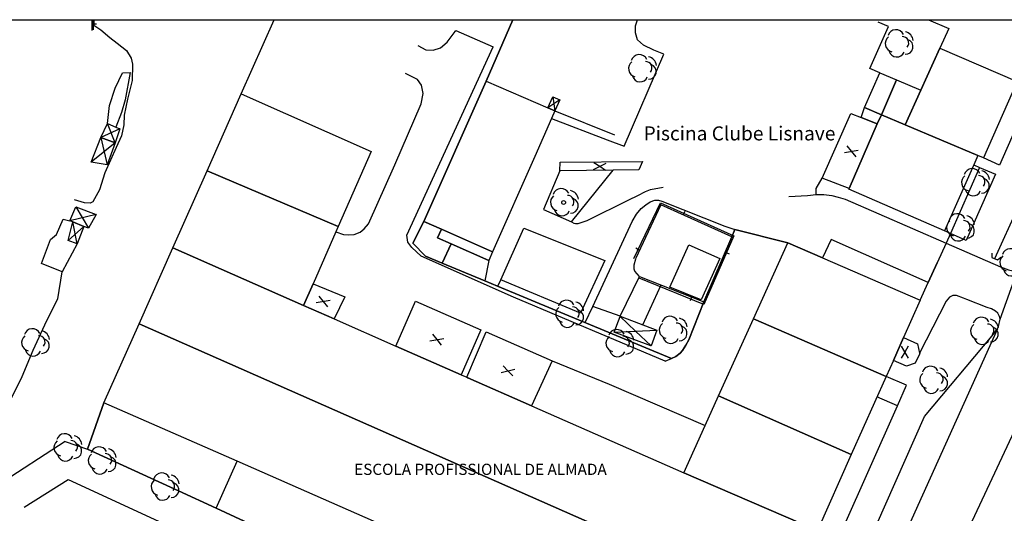
# Model space of a CAD drawing. Units: millimetres. Extents: x 1553 to 3176, y 4795 to 6365.
# Drawn here: x 2421 to 2561, y 6294 to 6364 of the extents above; entities that cross this region are included whole.
import ezdxf
from ezdxf.enums import TextEntityAlignment as Align

# ---------------------------------------------------------------- set-up
doc = ezdxf.new("R2010")
doc.units = ezdxf.units.MM
for name, color, linetype in [('02', 102, 'Continuous'), ('03', 103, 'Continuous'), ('04', 104, 'Continuous'), ('07', 107, 'Continuous'), ('09', 109, 'Continuous'), ('10', 110, 'Continuous'), ('11', 111, 'Continuous'), ('12', 112, 'Continuous'), ('14', 114, 'Continuous'), ('15', 115, 'Continuous'), ('17', 117, 'Continuous'), ('22', 122, 'Continuous')]:
    doc.layers.add(name, color=color, linetype=linetype)
doc.styles.add('ROMANC', font='ROMANC', dxfattribs={"height": 0.2})

# ---------------------------------------------------------------- blocks, each defined once
blk = doc.blocks.new('TEL')
at = {"layer": '03'}
blk.add_line((-0.5, 0.865), (0.5, -0.866), dxfattribs=at)
blk.add_lwpolyline([(0.5, 0.866), (0, 0), (-0.501, -0.867)], dxfattribs=at)
blk = doc.blocks.new('AR528')
at = {"layer": '15'}
for centre, radius, start, end in [((-0.52, 0.7), 1.18, 24.7623, 163.2207), ((0.55, 0.22), 1.39, 5.2246, 78.5754), ((-0.83, -0.09), 1.21, 128.9555, 256.0505), ((0.39, -0.01), 0.913, 319.6043, 91.6827), ((0.85, -0.56), 1.07, 267.9563, 71.7906), ((-0.4, -0.9), 1.11, 194.5123, 338.2639)]:
    blk.add_arc(centre, radius, start, end, dxfattribs=at)
blk = doc.blocks.new('AR529')
at = {"layer": '15'}
blk.add_circle((0.04, 0), 0.274, dxfattribs=at)
for centre, radius, start, end in [((-0.31, 0.81), 1.18, 24.7623, 163.2207), ((0.76, 0.33), 1.39, 5.2246, 78.5754), ((-0.62, 0.02), 1.21, 128.9555, 256.0505), ((0.6, 0.1), 0.913, 319.6043, 91.6827), ((1.07, -0.45), 1.07, 267.9563, 71.7906), ((-0.18, -0.79), 1.11, 194.5123, 338.2639)]:
    blk.add_arc(centre, radius, start, end, dxfattribs=at)

msp = doc.modelspace()

# ---------------------------------------------------------------- linework, layer by layer
at = {"layer": '02'}
for points in [[(2557.62, 6344.65), (2547.28, 6349.04), (2547.28, 6349.04), (2549.51, 6353.96), (2549.51, 6353.96), (2552.23, 6359.99), (2552.23, 6359.99), (2563.23, 6355.2), (2563.23, 6355.2), (2558.44, 6344.32)], [(2541.51, 6351.49), (2543.67, 6356.45), (2543.67, 6356.45), (2546.06, 6355.44), (2546.06, 6355.44), (2543.89, 6350.48), (2543.89, 6350.48)], [(2547.28, 6349.04), (2543.89, 6350.48), (2543.89, 6350.48), (2546.06, 6355.44), (2546.06, 6355.44), (2549.51, 6353.96), (2549.51, 6353.96)], [(2497.39, 6351.02), (2496.91, 6349.95), (2496.91, 6349.95), (2494.5, 6344.53), (2488.49, 6330.94), (2488.49, 6330.94), (2481.24, 6334.16), (2481.24, 6334.16), (2478.7, 6335.28), (2478.7, 6335.28), (2487.56, 6355.28), (2487.56, 6355.28), (2496.38, 6351.47), (2496.38, 6351.47), (2497.39, 6351.03), (2497.39, 6351.03)], [(2466.5, 6334.54), (2447.82, 6342.47), (2447.82, 6342.47), (2452.69, 6353.46), (2452.69, 6353.46), (2471.22, 6345.26), (2471.22, 6345.26)], [(2543.89, 6350.48), (2543.31, 6349.16), (2543.31, 6349.16), (2541.02, 6350.07), (2541.02, 6350.07), (2541.51, 6351.49), (2541.51, 6351.49)], [(2557.05, 6343.34), (2552.89, 6333.91), (2552.89, 6333.91), (2539.26, 6339.85), (2539.31, 6339.95), (2539.31, 6339.95), (2543.31, 6349.16), (2543.31, 6349.16), (2543.89, 6350.48), (2543.89, 6350.48), (2547.28, 6349.04), (2547.28, 6349.04), (2557.62, 6344.65), (2557.62, 6344.65)], [(2461.55, 6323.28), (2442.94, 6331.5), (2442.94, 6331.5), (2447.82, 6342.47), (2447.82, 6342.47), (2466.5, 6334.54), (2466.5, 6334.54), (2466.16, 6333.77), (2466.16, 6333.77), (2462.93, 6326.39), (2462.93, 6326.39)], [(2478.7, 6335.28), (2481.24, 6334.16), (2481.24, 6334.16), (2480.63, 6332.91), (2482.58, 6332.06), (2482.58, 6332.06), (2481.3, 6329.33), (2481.3, 6329.33), (2478.94, 6330.3), (2477.15, 6332.16)], [(2489.69, 6326.94), (2492.97, 6334.3), (2504.5, 6329.7), (2501.04, 6322.2)], [(2481.24, 6334.16), (2488.49, 6330.94), (2488.49, 6330.94), (2487.97, 6329.68), (2487.97, 6329.68), (2482.58, 6332.06), (2482.58, 6332.06), (2480.63, 6332.91)], [(2515.74, 6299.42), (2534.78, 6291.2), (2534.78, 6291.2), (2532.26, 6285.54), (2532.26, 6285.54), (2529.86, 6280.16), (2529.86, 6280.16), (2438.12, 6320.67), (2438.12, 6320.67), (2442.94, 6331.5), (2442.94, 6331.5), (2461.55, 6323.28), (2461.55, 6323.28), (2465.92, 6321.36), (2465.92, 6321.36), (2474.71, 6317.5), (2474.71, 6317.5), (2484.03, 6313.39), (2484.03, 6313.39), (2484.81, 6313.05), (2484.81, 6313.05), (2484.95, 6312.98), (2494.05, 6308.98), (2494.05, 6308.98)], [(2481.3, 6329.33), (2482.58, 6332.06), (2482.58, 6332.06), (2487.97, 6329.68), (2487.97, 6329.68), (2487.38, 6326.81), (2487.38, 6326.81)], [(2520.9, 6329.96), (2518.21, 6324.09), (2513.77, 6325.89), (2516.46, 6331.94)], [(2544.57, 6313.16), (2525.67, 6321.36), (2525.67, 6321.36), (2530.57, 6332.21), (2530.57, 6332.21), (2535.52, 6330.07), (2535.52, 6330.07), (2549.43, 6324.05), (2549.43, 6324.05), (2547.07, 6318.74), (2547.07, 6318.74), (2545.6, 6315.46), (2545.6, 6315.46)], [(2438.12, 6320.67), (2529.86, 6280.16), (2529.86, 6280.16), (2524.9, 6269.03), (2523.11, 6269.82), (2523.11, 6269.82), (2452.1, 6301.08), (2452.1, 6301.08), (2433.13, 6309.43), (2433.13, 6309.43)], [(2525.67, 6321.36), (2544.57, 6313.16), (2544.57, 6313.16), (2539.59, 6302.02), (2539.59, 6302.02), (2520.71, 6310.39), (2520.71, 6310.39)], [(2534.78, 6291.2), (2515.74, 6299.42), (2515.74, 6299.42), (2518.8, 6306.17), (2518.8, 6306.17), (2520.71, 6310.39), (2520.71, 6310.39), (2539.59, 6302.02), (2539.59, 6302.02)]]:
    msp.add_lwpolyline(points, close=True, dxfattribs=at)
at = {"layer": '03'}
for p, q in [((2498.1, 6352.59), (2496.38, 6351.47)), ((2497.06, 6353.05), (2497.39, 6351.03)), ((2435.38, 6348.45), (2432.7, 6347.23)), ((2434.74, 6346.47), (2433.63, 6349.21)), ((2432.7, 6347.23), (2433.59, 6343.35)), ((2434.74, 6346.47), (2431.28, 6343.74)), ((2429.1, 6337.34), (2430.93, 6334.29)), ((2432.01, 6336.24), (2428.26, 6335.34)), ((2430.25, 6334.56), (2428.01, 6332.56)), ((2429.31, 6332.06), (2428.67, 6335.19)), ((2506.68, 6321.73), (2506.69, 6321.72)), ((2506.69, 6321.72), (2508.87, 6319.63)), ((2505.84, 6319.49), (2508.87, 6319.63)), ((2508.87, 6319.63), (2511.92, 6319.78)), ((2508.87, 6319.63), (2511.07, 6317.53))]:
    msp.add_line(p, q, dxfattribs=at)
for points in [[(2496.38, 6351.47), (2497.06, 6353.05), (2498.1, 6352.59), (2497.39, 6351.03), (2497.39, 6351.03)], [(2543.31, 6349.16), (2539.31, 6339.95), (2539.31, 6339.95), (2535.47, 6341.45), (2535.47, 6341.45), (2539.53, 6350.66), (2541.02, 6350.07), (2541.02, 6350.07)], [(2434.74, 6346.47), (2432.7, 6347.23), (2432.7, 6347.23), (2433.63, 6349.21), (2433.63, 6349.21), (2434.8, 6348.71), (2434.8, 6348.71), (2435.38, 6348.45)], [(2434.74, 6346.47), (2433.59, 6343.35), (2433.59, 6343.35), (2431.28, 6343.74), (2431.28, 6343.74), (2432.7, 6347.23), (2432.7, 6347.23)], [(2509.87, 6343.79), (2509.36, 6342.64), (2509.36, 6342.64), (2505.7, 6342.59), (2505.7, 6342.59), (2498.1, 6342.5), (2498.1, 6342.5), (2498.13, 6343.73)], [(2430.93, 6334.29), (2430.25, 6334.56), (2430.25, 6334.56), (2428.67, 6335.19), (2428.67, 6335.19), (2428.26, 6335.34), (2428.26, 6335.34), (2429.1, 6337.34), (2432.01, 6336.24), (2432.01, 6336.24)], [(2428.67, 6335.19), (2430.25, 6334.56), (2430.25, 6334.56), (2429.31, 6332.06), (2429.31, 6332.06), (2428.01, 6332.56)], [(2462.93, 6326.39), (2467.46, 6324.52), (2465.92, 6321.36), (2465.92, 6321.36), (2461.55, 6323.28), (2461.55, 6323.28)], [(2474.71, 6317.5), (2477.52, 6323.92), (2486.84, 6319.8), (2484.03, 6313.39), (2484.03, 6313.39)], [(2506.69, 6321.72), (2506.7, 6321.74), (2506.7, 6321.74), (2511.92, 6319.78), (2511.07, 6317.53), (2511.03, 6317.55), (2511.03, 6317.55), (2505.84, 6319.49), (2505.84, 6319.49)], [(2497, 6315.41), (2494.05, 6308.98), (2494.05, 6308.98), (2484.95, 6312.98), (2484.81, 6313.05), (2484.81, 6313.05), (2487.58, 6319.52)], [(2545.6, 6315.46), (2547.07, 6318.74), (2547.07, 6318.74), (2549.02, 6317.8), (2549.35, 6316.48), (2549.35, 6316.48), (2549.36, 6316.46), (2548.73, 6315.04), (2547.46, 6314.65)]]:
    msp.add_lwpolyline(points, close=True, dxfattribs=at)
at = {"layer": '07'}
msp.add_lwpolyline([(2460.37, 6289.15), (2449.12, 6294.37), (2449.12, 6294.37), (2443.75, 6296.86), (2430.78, 6302.8), (2430.78, 6302.8), (2433.13, 6309.43), (2433.13, 6309.43), (2438.12, 6320.67), (2438.12, 6320.67), (2442.94, 6331.5), (2442.94, 6331.5), (2447.82, 6342.47), (2447.82, 6342.47), (2452.69, 6353.46), (2457.39, 6364.03), (2457.39, 6364.03), (2491.39, 6364.03), (2491.39, 6364.03), (2487.56, 6355.28), (2487.56, 6355.28), (2478.7, 6335.28), (2478.7, 6335.28), (2477.15, 6332.16), (2478.94, 6330.3), (2481.3, 6329.33), (2481.3, 6329.33), (2487.38, 6326.81), (2487.38, 6326.81), (2489.21, 6326.05), (2489.21, 6326.05), (2514, 6315.75), (2514, 6315.75), (2514.59, 6316.01), (2515.24, 6316.51), (2515.56, 6316.89), (2516.05, 6317.61), (2516.46, 6318.38), (2518.62, 6323.79), (2518.62, 6323.79), (2522.58, 6333.06), (2522.58, 6333.06), (2523.03, 6334.11), (2523.03, 6334.11), (2530.57, 6332.21), (2530.57, 6332.21), (2535.52, 6330.07), (2535.52, 6330.07), (2549.43, 6324.05), (2549.43, 6324.05), (2547.07, 6318.74), (2547.07, 6318.74), (2549.02, 6317.8), (2549.35, 6316.48), (2549.35, 6316.48), (2549.36, 6316.46), (2548.73, 6315.04), (2547.46, 6314.65), (2545.6, 6315.46), (2545.6, 6315.46), (2544.57, 6313.16), (2544.57, 6313.16), (2539.59, 6302.02), (2539.59, 6302.02), (2534.78, 6291.2)], dxfattribs=at)
at = {"layer": '09'}
for p, q in [((2431.46, 6362.5, 16.8), (2431.46, 6364.03, 17.07)), ((2431.59, 6364.03, 16.49), (2431.6, 6362.6, 16.15)), ((2491.39, 6364.03), (2487.56, 6355.28)), ((2431.46, 6363.46, 16.97), (2432.06, 6363.46, 16.51)), ((2557.88, 6342.97), (2553.75, 6333.54)), ((2515.65, 6336.19, 4.89), (2515.92, 6336.73, 4.71)), ((2518.62, 6323.79, 4.89), (2522.58, 6333.06, 4.89)), ((2553.75, 6333.54), (2553.15, 6332.16)), ((2509.45, 6331.14, 4.89), (2508.92, 6331.44, 4.79)), ((2521.66, 6330.9, 4.89), (2522.2, 6330.64, 4.68)), ((2550.56, 6326.55), (2551.83, 6329.37)), ((2509.43, 6327.44, 4.89), (2518.62, 6323.79, 4.89)), ((2487.38, 6326.81), (2489.21, 6326.05)), ((2489.21, 6326.05), (2514, 6315.75)), ((2549.43, 6324.05), (2550.56, 6326.55)), ((2516.86, 6324.49, 4.89), (2516.65, 6323.93, 4.75)), ((2433.13, 6309.43), (2430.78, 6302.8)), ((2427.61, 6303.9), (2405.75, 6289.71)), ((2427.61, 6303.9), (2430.78, 6302.8)), ((2449.12, 6294.37), (2452.1, 6301.08))]:
    msp.add_line(p, q, dxfattribs=at)
for points in [[(2433.63, 6349.21), (2433.92, 6351.81), (2434.7, 6354.27), (2435.76, 6356.45), (2436.88, 6356.48), (2436.15, 6352.61), (2435.62, 6350.82), (2434.8, 6348.71)], [(2505.94, 6347.55), (2497.43, 6351.01), (2497.39, 6351.02)], [(2429.31, 6332.06), (2427.17, 6328.08), (2424.22, 6329.28), (2425.51, 6332.68), (2426.35, 6333.4), (2427.3, 6335.57), (2428.26, 6335.34)], [(2417.05, 6313.71), (2416.1, 6310.52), (2419.58, 6309.29), (2421.46, 6313.18), (2423.06, 6316.9), (2425, 6321.16), (2426.56, 6324.25), (2427.17, 6328.08)], [(2430.78, 6302.8), (2443.75, 6296.86), (2449.12, 6294.37)], [(2449.12, 6294.37), (2460.37, 6289.15), (2481.03, 6280.07), (2494.36, 6274.03), (2493.54, 6272.16), (2516.98, 6261.54)]]:
    msp.add_lwpolyline(points, dxfattribs=at)
at = {"layer": '09', "extrusion": (0.000392943, -0.000442191, 1), "elevation": 3.08}
msp.add_lwpolyline([(2522.58, 6333.06), (2512.46, 6337.64), (2508.88, 6329.94)], dxfattribs=at)
at = {"layer": '09'}
msp.add_polyline3d([(2508.61, 6330, 4.72), (2512.4, 6337.91, 4.7), (2522.89, 6333.2, 4.53), (2518.6, 6323.42, 4.62), (2509.4, 6327.17, 4.67)], dxfattribs=at)
at = {"layer": '10'}
msp.add_lwpolyline([(2559.64, 6330.72), (2559.65, 6330.14), (2560.42, 6329.79), (2560.9, 6330.19)], dxfattribs=at)
at = {"layer": '11'}
for p, q in [((2557.05, 6343.34), (2557.88, 6342.97)), ((2499.74, 6335.19), (2505.7, 6342.59)), ((2523.03, 6334.11), (2522.58, 6333.06)), ((2553.75, 6333.54), (2552.89, 6333.91)), ((2506.68, 6321.74), (2509.43, 6327.44)), ((2560.82, 6321.33), (2563.27, 6328.24)), ((2489.69, 6326.94), (2489.21, 6326.05)), ((2509.9, 6320.54), (2512.51, 6326.22)), ((2501.71, 6320.86), (2502.78, 6323.16)), ((2506.68, 6321.74), (2502.78, 6323.16)), ((2506.7, 6321.74), (2506.68, 6321.74)), ((2506.68, 6321.73), (2506.68, 6321.74)), ((2560.43, 6319.98), (2535, 6263.49)), ((2560.43, 6319.98), (2535, 6263.49)), ((2513.08, 6315.36), (2514, 6315.75)), ((2546.19, 6309), (2543.27, 6310.24))]:
    msp.add_line(p, q, dxfattribs=at)
for points in [[(2431.67, 6364.03), (2431.7, 6363.24), (2432.68, 6362.6), (2433.95, 6361.5), (2435, 6360.66), (2436.34, 6359.62), (2437.02, 6358.56), (2437.18, 6357.68), (2437.15, 6355.37), (2436.46, 6352.7), (2436.01, 6350.42), (2435.94, 6349.04), (2435.63, 6347.47), (2434.86, 6345.81), (2433.26, 6342.18), (2432.48, 6339.78), (2431.55, 6338.08), (2431.17, 6337.86), (2430.36, 6337.91), (2428.92, 6338.36)], [(2496.91, 6349.95), (2504.81, 6346.91), (2507.26, 6346), (2512.91, 6359.12), (2511.49, 6359.7), (2510, 6360.42), (2509.17, 6361.14), (2508.84, 6362.16), (2508.87, 6363.16), (2509.15, 6364.03)], [(2477.83, 6360.33), (2479, 6359.75), (2480.02, 6359.7), (2481.07, 6360.02), (2482.04, 6360.84), (2483.15, 6362.35), (2483.25, 6362.51), (2488.58, 6360.17)], [(2543.67, 6356.45), (2542.27, 6357.09), (2544.91, 6363.08), (2543.45, 6363.67)], [(2569.3, 6362.82), (2560.71, 6343.27), (2558.44, 6344.32)], [(2513.08, 6315.36), (2491.47, 6324.47), (2478.34, 6330.31), (2476.98, 6331.55), (2476.42, 6332.29), (2476.26, 6333.31), (2488.58, 6360.17)], [(2466.16, 6333.77), (2467.26, 6333.41), (2468, 6333.35), (2468.79, 6333.42), (2469.61, 6333.73), (2470.2, 6334.19), (2470.8, 6334.94), (2474.56, 6343.32), (2478.3, 6352.03), (2478.61, 6353.5), (2478.38, 6354.71), (2477.81, 6355.49), (2476.09, 6356.38)], [(2557.88, 6342.97), (2560.14, 6341.99), (2555.99, 6332.55), (2553.75, 6333.54)], [(2498.1, 6342.5), (2495.76, 6336.95), (2499.74, 6335.19)], [(2534.61, 6339.1), (2534.61, 6339.98), (2535.47, 6341.45)], [(2499.74, 6335.19), (2500.09, 6335), (2500.32, 6334.95), (2500.67, 6334.96), (2501.99, 6335.42), (2507.93, 6338.34), (2509.18, 6338.96), (2510.27, 6339.53), (2511.01, 6339.82), (2512.8, 6340.17)], [(2530.69, 6338.83), (2533.35, 6338.98), (2534.61, 6339.1)], [(2534.61, 6339.1), (2535.68, 6339.11), (2536.83, 6338.98), (2537.75, 6338.75), (2538.73, 6338.43), (2553.15, 6332.16)], [(2502.78, 6323.16), (2508.4, 6335.26), (2509, 6336.29), (2509.69, 6337.12), (2510.33, 6337.65), (2510.97, 6338.06), (2511.62, 6338.28), (2512.12, 6338.31), (2512.63, 6338.18), (2521.61, 6334.57), (2523.03, 6334.11)], [(2550.56, 6326.55), (2536.72, 6332.71), (2535.52, 6330.07)], [(2553.15, 6332.16), (2560.86, 6328.81), (2562.02, 6328.36), (2562.64, 6328.22), (2563.27, 6328.24)], [(2509.43, 6327.44), (2508.75, 6328.19), (2508.69, 6328.47), (2508.69, 6329.06), (2508.89, 6329.94)], [(2560.82, 6321.33), (2560.74, 6321.7), (2560.47, 6322.21), (2560.16, 6322.48), (2559.59, 6322.8), (2558.95, 6323.01), (2556.05, 6324.13), (2555.6, 6324.35), (2554.62, 6324.71), (2554.08, 6324.71), (2553.59, 6324.49), (2553.15, 6323.91), (2549.35, 6316.48)], [(2514, 6315.75), (2514.59, 6316.01), (2515.24, 6316.51), (2515.56, 6316.89), (2516.05, 6317.61), (2516.46, 6318.38), (2518.62, 6323.79)], [(2560.43, 6319.98), (2560.45, 6320), (2560.57, 6320.31), (2560.82, 6321.33)], [(2560.43, 6319.98), (2560.45, 6320), (2560.57, 6320.31), (2560.82, 6321.33)], [(2535, 6263.49), (2535.26, 6264.33), (2535.51, 6265.43), (2537.75, 6279.67), (2550.03, 6307.45), (2559.66, 6318.98), (2560.04, 6319.46), (2560.43, 6319.98)], [(2497, 6315.41), (2505.09, 6312.07), (2518.8, 6306.17)], [(2546.19, 6309), (2547.49, 6311.93), (2544.57, 6313.16)], [(2536.1, 6290.62), (2536.41, 6290.5), (2536.73, 6290.45), (2537.12, 6290.45), (2537.58, 6290.57), (2537.99, 6290.87), (2538.3, 6291.26), (2546.19, 6309)], [(2421.75, 6294.52), (2428.03, 6298.5), (2440.88, 6292.56), (2451.91, 6287.24)]]:
    msp.add_lwpolyline(points, dxfattribs=at)
at = {"layer": '12'}
msp.add_lwpolyline([(2400, 6023.8), (2408.32, 6032.94), (2415.89, 6042.13), (2428.65, 6058.85), (2441, 6075.8), (2447.24, 6084.73), (2458.23, 6100.88), (2468.87, 6117.94), (2478.16, 6133.74), (2492.24, 6159.15), (2498.75, 6171.57), (2505.52, 6185.33), (2513, 6200.11), (2523.26, 6221.1), (2538.94, 6254.35), (2543.86, 6264.26), (2554.38, 6287.27), (2566.44, 6313), (2575.62, 6333.16), (2589.81, 6364.03)], dxfattribs=at)
at = {"layer": '14'}
msp.add_lwpolyline([(2550.56, 6326.55), (2536.72, 6332.71), (2535.52, 6330.07), (2535.52, 6330.07), (2530.57, 6332.21), (2530.57, 6332.21), (2523.03, 6334.11), (2523.03, 6334.11), (2522.58, 6333.06), (2522.58, 6333.06), (2518.62, 6323.79), (2518.62, 6323.79), (2516.46, 6318.38), (2516.05, 6317.61), (2515.56, 6316.89), (2515.24, 6316.51), (2514.59, 6316.01), (2514, 6315.75), (2514, 6315.75), (2489.21, 6326.05), (2489.21, 6326.05), (2487.38, 6326.81), (2487.38, 6326.81), (2481.3, 6329.33), (2481.3, 6329.33), (2478.94, 6330.3), (2477.15, 6332.16), (2478.7, 6335.28), (2478.7, 6335.28), (2487.56, 6355.28), (2487.56, 6355.28), (2491.39, 6364.03), (2491.39, 6364.03), (2550.59, 6364.03), (2550.59, 6364.03), (2553.49, 6362.77), (2553.49, 6362.77), (2552.23, 6359.99), (2552.23, 6359.99), (2549.51, 6353.96), (2549.51, 6353.96), (2547.28, 6349.04), (2547.28, 6349.04), (2557.62, 6344.65), (2557.62, 6344.65), (2557.05, 6343.34), (2557.05, 6343.34), (2557.88, 6342.97), (2557.88, 6342.97), (2553.75, 6333.54), (2553.75, 6333.54), (2553.15, 6332.16), (2553.15, 6332.16), (2551.83, 6329.37), (2551.83, 6329.37)], close=True, dxfattribs=at)
at = {"layer": '17'}
msp.add_lwpolyline([(2560.05, 6329.96), (2566.82, 6344.82), (2573.45, 6360.09), (2575.24, 6364.03)], dxfattribs=at)
at = {"layer": '22'}
msp.add_lwpolyline([(2376.27, 6364.03), (3176.27, 6364.03), (3176.27, 6364.03), (3176.27, 5864.03), (3176.27, 5864.03)], dxfattribs=at)

# ---------------------------------------------------------------- block references
at = {"layer": '03'}
for p, rotation in [((2539.61, 6345.27), 69.20013246508708), ((2464.36, 6323.86), 69.20013246508708), ((2490.69, 6313.98), 73.88437169077655)]:
    msp.add_blockref('TEL', p, dxfattribs=dict(at, rotation=rotation))
for p, xscale, yscale, rotation in [((2503.77, 6343.14), 1.000001064819688, 1.000001064819688, 86.42356576818281), ((2480.55, 6318.42), 1.000001288697092, 1.000001288697092, 69.06054570801246)]:
    msp.add_blockref('TEL', p, dxfattribs=dict(at, xscale=xscale, yscale=yscale, rotation=rotation))
msp.add_blockref('TEL', (2547.22, 6316.64), dxfattribs=at)
at = {"layer": '15'}
for name, p in [('AR528', (2546.49, 6360.72)), ('AR528', (2509.91, 6357.17)), ('AR528', (2557.36, 6340.92)), ('AR529', (2498.58, 6337.97)), ('AR528', (2555.23, 6334.49)), ('AR528', (2562.81, 6329.5)), ('AR528', (2499.54, 6322.17)), ('AR528', (2514.29, 6319.88)), ('AR528', (2558.64, 6319.74)), ('AR528', (2423.43, 6318.09)), ('AR528', (2506.69, 6317.99)), ('AR528', (2551.4, 6312.76)), ('AR528', (2428.04, 6303.12)), ('AR528', (2432.93, 6301.26)), ('AR528', (2441.89, 6297.53))]:
    msp.add_blockref(name, p, dxfattribs=at)

# ---------------------------------------------------------------- texts
at = {"layer": '04', "style": 'ROMANC'}
msp.add_text('Piscina Clube Lisnave', height=2, dxfattribs=at).set_placement((2523.68, 6347.56), align=Align.MIDDLE)
at = {"layer": '07', "style": 'ROMANC'}
msp.add_text('ESCOLA PROFISSIONAL DE ALMADA', height=1.6, dxfattribs=at).set_placement((2486.77, 6299.72), align=Align.MIDDLE)

doc.saveas('drawing.dxf')
